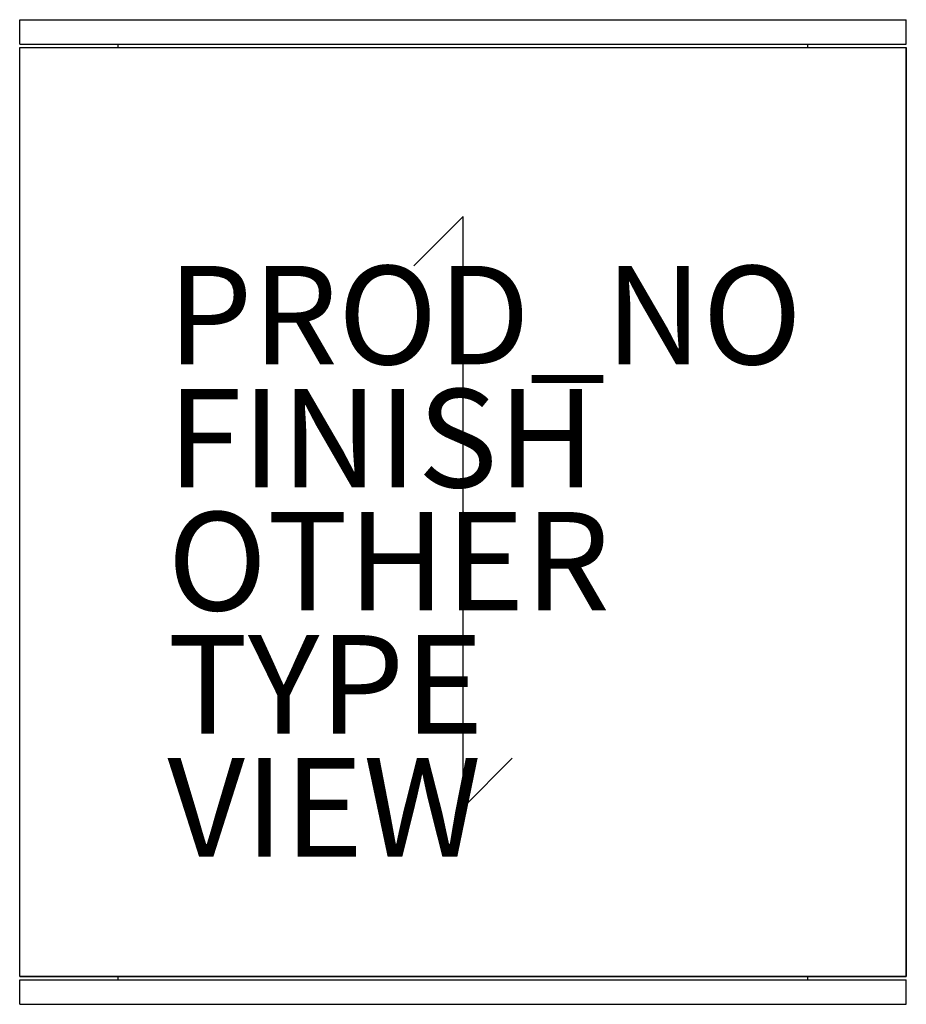
# Model space of a CAD drawing. Extents: x -9 to 9, y -10 to 10.
import ezdxf

# ---------------------------------------------------------------- set-up
doc = ezdxf.new("R2010")
doc.units = 0
doc.header["$MEASUREMENT"] = 0
for name, color, linetype in [('TABLE', 6, 'CONTINUOUS'), ('TABLE-FINISH', 7, 'CONTINUOUS'), ('TABLE-OTHER', 7, 'CONTINUOUS'), ('TABLE-PROD_NO', 7, 'CONTINUOUS'), ('TABLE-TYPE', 7, 'CONTINUOUS'), ('TABLE-VIEW', 7, 'CONTINUOUS')]:
    doc.layers.add(name, color=color, linetype=linetype)

msp = doc.modelspace()

# ---------------------------------------------------------------- linework, layer by layer
at = {"layer": 'TABLE'}
for p, q in [((-9, 10), (-8, 10)), ((-9, 9.5), (-9, 10)), ((-9, 9.5), (-9, 10)), ((-9, 10), (9, 10)), ((8, 10), (9, 10)), ((9, 9.5), (9, 10)), ((9, 9.5), (9, 10)), ((-9, 9.5), (-8, 9.5)), ((-9, 9.5), (9, 9.5)), ((-9, 9.4375), (9, 9.4375)), ((-9, -9.4375), (-9, 9.4375)), ((-9, 9.4375), (9, 9.4375)), ((-9, -9.4375), (-9, 9.4375)), ((-7, 9.5), (7, 9.5)), ((-7, 9.4375), (-7, 9.5)), ((7, 9.4375), (7, 9.5)), ((8, 9.5), (9, 9.5)), ((9, -9.4375), (9, 9.4375)), ((9, 9.4375), (9, -9.4375)), ((0, 6), (-1, 5)), ((0, -6), (0, 6)), ((0, -6), (1, -5)), ((-9, -9.4375), (9, -9.4375)), ((9, -9.4375), (-9, -9.4375)), ((-9, -9.5), (-8, -9.5)), ((-9, -10), (-9, -9.5)), ((-9, -10), (-9, -9.5)), ((-9, -9.5), (9, -9.5)), ((-7, -9.5), (-7, -9.4375)), ((7, -9.5), (7, -9.4375)), ((8, -9.5), (9, -9.5)), ((9, -10), (9, -9.5)), ((9, -10), (9, -9.5)), ((-9, -10), (-8, -10)), ((-9, -10), (9, -10)), ((8, -10), (9, -10))]:
    msp.add_line(p, q, dxfattribs=at)
msp.add_point((0, 0), dxfattribs=at)

# ---------------------------------------------------------------- texts
at = {"layer": 'TABLE-FINISH'}
msp.add_attdef('FINISH', (-6, 0.5), '', height=2, dxfattribs=at)
at = {"layer": 'TABLE-OTHER'}
msp.add_attdef('OTHER', (-6, -2), '', height=2, dxfattribs=at)
at = {"layer": 'TABLE-PROD_NO', "flags": 8}
msp.add_attdef('PROD_NO', (-6, 3), 'AWH2W-1820', height=2, dxfattribs=at)
at = {"layer": 'TABLE-TYPE', "flags": 2}
msp.add_attdef('TYPE', (-6, -4.5), 'TABLE', height=2, dxfattribs=at)
at = {"layer": 'TABLE-VIEW', "flags": 2}
msp.add_attdef('VIEW', (-6, -7), 'P', height=2, dxfattribs=at)

doc.saveas('drawing.dxf')
